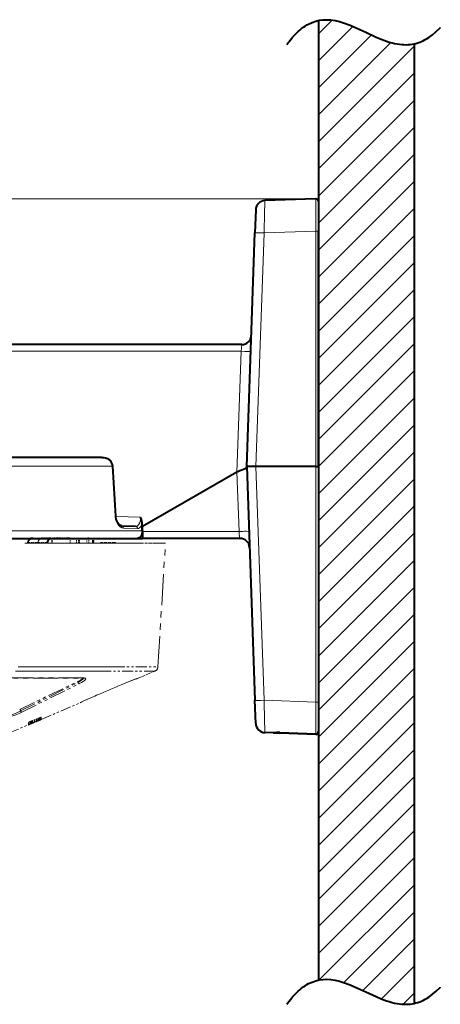
# Model space of a CAD drawing. Extents: x 32 to 573, y 19 to 378.
# Drawn here: x 502 to 546, y 187 to 290 of the extents above; entities that cross this region are included whole.
import ezdxf

# ---------------------------------------------------------------- set-up
doc = ezdxf.new("R2010")
doc.units = 0
doc.linetypes.add('PHANTOM', pattern=[20, 10, -2, 2, -2, 2, -2])

msp = doc.modelspace()

# ---------------------------------------------------------------- linework, layer by layer
at = {"color": 7, "lineweight": 13}
for p, q in [((533.243896, 288.386932), (534.664307, 289.807343)), ((533.243896, 285.558502), (536.840454, 289.15506)), ((533.243896, 282.730072), (538.778503, 288.264709)), ((533.243896, 279.901642), (540.8125, 287.470245)), ((533.243896, 277.073212), (543.243896, 287.073212)), ((533.243896, 274.244781), (543.243896, 284.244781)), ((533.243896, 271.416382), (543.243896, 281.416382)), ((533.243896, 268.587952), (543.243896, 278.587952)), ((533.243896, 265.759521), (543.243896, 275.759521)), ((533.243896, 262.931091), (543.243896, 272.931091)), ((532.993896, 271.123199), (428.183594, 271.123199)), ((533.243896, 260.102661), (543.243896, 270.102661)), ((532.985168, 267.747345), (527.56134, 267.557922)), ((532.985168, 243.132095), (532.985168, 267.747345)), ((526.708374, 243.132095), (527.56134, 267.557922)), ((533.243896, 257.274231), (543.243896, 267.274231)), ((533.243896, 254.445801), (543.243896, 264.445801)), ((533.243896, 251.617371), (543.243896, 261.617371)), ((533.243896, 248.788956), (543.243896, 258.78894)), ((525.165649, 255.18898), (525.223389, 255.882095)), ((533.243896, 245.960526), (543.243896, 255.960526)), ((525.165649, 255.18898), (484.835419, 255.18898)), ((524.724182, 242.547409), (525.165649, 255.18898)), ((533.243896, 243.132095), (543.243896, 253.132095)), ((533.243896, 240.303665), (543.243896, 250.303665)), ((533.243896, 237.475235), (543.243896, 247.475235)), ((440.223206, 244.091156), (510.659454, 244.091156)), ((533.243896, 234.64682), (543.243896, 244.64682)), ((511.688629, 243.166992), (439.506989, 243.166992)), ((512.023376, 237.943024), (511.688629, 243.166992)), ((526.708374, 243.132095), (527.56134, 218.706253)), ((532.985168, 243.132095), (532.985168, 218.516846)), ((524.722473, 242.546432), (524.93866, 236.355927)), ((533.243896, 231.81839), (543.243896, 241.81839)), ((533.243896, 228.98996), (543.243896, 238.98996)), ((512.063293, 237.929977), (514.629761, 237.840363)), ((439.270966, 236.408264), (514.822571, 236.408264)), ((512.8396, 236.707565), (514.328186, 236.655899)), ((514.82251, 236.411484), (514.843872, 236.411484)), ((524.93866, 236.355927), (514.843872, 236.355927)), ((533.243896, 226.16153), (543.243896, 236.16153)), ((533.243896, 223.333099), (543.243896, 233.333099)), ((533.243896, 220.504684), (543.243896, 230.504684)), ((533.243896, 217.676254), (543.243896, 227.676254)), ((533.243896, 214.847824), (543.243896, 224.847824)), ((533.243896, 212.019394), (543.243896, 222.019394)), ((532.985168, 218.516846), (527.56134, 218.706253)), ((533.243896, 209.190979), (543.243896, 219.190964)), ((533.243896, 206.362549), (543.243896, 216.362549)), ((529.207581, 215.333527), (532.983704, 215.202606)), ((529.207581, 215.333527), (529.209045, 215.329163)), ((533.237244, 215.390976), (533.243896, 215.390976)), ((533.243896, 203.534119), (543.243896, 213.534119)), ((533.243896, 200.705688), (543.243896, 210.705688)), ((533.243896, 197.877258), (543.243896, 207.877258)), ((533.243896, 195.048828), (543.243896, 205.048828)), ((533.243896, 192.220398), (543.243896, 202.220398)), ((533.320557, 189.468674), (543.243896, 199.391983)), ((535.888855, 189.208527), (543.243896, 196.563553)), ((537.881897, 188.373108), (543.243896, 193.735123)), ((539.831116, 187.493912), (543.243896, 190.906708)), ((542.098877, 186.933243), (543.243896, 188.078278))]:
    msp.add_line(p, q, dxfattribs=at)
at = {"color": 7, "lineweight": 40}
for p, q in [((533.243896, 289.769226), (533.243896, 189.45665)), ((543.243896, 287.329712), (543.243896, 187.017151)), ((532.985168, 271.123047), (527.64563, 270.936584)), ((533.243896, 270.873199), (533.243896, 267.738617)), ((526.681152, 269.972107), (526.596863, 267.557922)), ((533.243896, 243.132095), (533.243896, 267.738617)), ((525.743896, 243.132095), (526.596863, 267.557922)), ((533.243896, 266.689484), (533.243896, 264.00708)), ((533.243896, 264.00708), (533.243896, 261.324707)), ((525.223389, 255.882095), (484.835419, 255.882095)), ((510.6008, 244.101395), (440.294006, 244.101395)), ((512.061951, 237.95015), (511.728333, 243.174286)), ((525.743408, 243.119217), (525.743896, 243.132095)), ((526.708374, 243.132095), (525.743896, 243.132095)), ((525.743896, 243.132095), (526.596863, 218.706253)), ((532.985168, 243.132095), (526.708374, 243.132095)), ((532.985168, 243.132095), (533.243896, 243.132095)), ((533.243896, 243.132095), (533.243896, 218.525574)), ((524.722473, 242.546432), (514.843872, 236.882095)), ((524.722473, 242.546432), (524.724182, 242.547409)), ((512.632446, 236.948685), (514.111633, 236.897034)), ((514.82251, 236.411484), (514.804932, 237.256104)), ((514.843872, 236.411484), (514.843872, 236.882095)), ((514.822571, 236.408264), (514.82251, 236.411484)), ((514.843872, 236.411484), (514.843872, 235.632095)), ((440.020508, 235.632095), (514.331848, 235.632095)), ((514.331848, 235.632095), (514.843872, 235.632095)), ((525.0401, 235.632095), (514.843872, 235.632095)), ((533.243896, 224.939484), (533.243896, 222.257095)), ((533.243896, 222.257095), (533.243896, 219.574707)), ((526.681152, 216.292084), (526.596863, 218.706253)), ((533.243896, 218.525574), (533.243896, 215.448013)), ((528.495422, 215.297913), (527.64563, 215.327591)), ((528.495483, 215.297913), (529.208984, 215.272995)), ((532.985168, 215.141129), (529.208984, 215.272995)), ((529.209045, 215.329163), (532.985229, 215.198166)), ((533.243896, 215.448013), (533.243896, 215.390976))]:
    msp.add_line(p, q, dxfattribs=at)
at = {"color": 7, "linetype": 'PHANTOM', "lineweight": 13}
for p, q in [((512.530823, 235.132095), (441.206909, 235.132095)), ((511.569641, 221.7612), (441.339081, 221.7612)), ((511.836182, 222.190933), (441.978607, 222.190933))]:
    msp.add_line(p, q, dxfattribs=at)
at = {"color": 7, "linetype": 'PHANTOM', "lineweight": 13, "ltscale": 0.00189}
msp.add_line((502.819183, 235.204498), (502.797455, 235.13208), dxfattribs=at)
at = {"color": 7, "linetype": 'PHANTOM', "lineweight": 13, "ltscale": 0.027117}
msp.add_line((502.819183, 235.204498), (503.90387, 235.204498), dxfattribs=at)
at = {"color": 7, "linetype": 'PHANTOM', "lineweight": 40, "ltscale": 0.022209}
msp.add_line((503.39386, 235.632095), (504.282227, 235.632095), dxfattribs=at)
at = {"color": 7, "linetype": 'PHANTOM', "lineweight": 13, "ltscale": 0.001845}
msp.add_line((503.889587, 235.132095), (503.90387, 235.204498), dxfattribs=at)
at = {"color": 7, "linetype": 'PHANTOM', "lineweight": 13, "ltscale": 0.024438}
msp.add_line((504.881409, 235.204498), (503.90387, 235.204498), dxfattribs=at)
at = {"color": 7, "linetype": 'PHANTOM', "lineweight": 40, "ltscale": 0.024079}
msp.add_line((505.245392, 235.632095), (504.282227, 235.632095), dxfattribs=at)
at = {"color": 7, "linetype": 'PHANTOM', "lineweight": 13, "ltscale": 0.001843}
msp.add_line((504.881409, 235.204498), (504.867493, 235.132111), dxfattribs=at)
at = {"color": 7, "linetype": 'PHANTOM', "lineweight": 40, "ltscale": 0.002625}
msp.add_line((505.245392, 235.632095), (505.350403, 235.632095), dxfattribs=at)
at = {"color": 7, "linetype": 'PHANTOM', "lineweight": 40, "ltscale": 0.0125}
for p, q in [((505.350403, 235.632095), (505.350403, 235.132095)), ((508.223328, 235.132095), (508.223328, 235.632095)), ((509.689423, 235.632095), (509.689423, 235.132095)), ((509.689423, 235.132095), (509.689423, 235.632095))]:
    msp.add_line(p, q, dxfattribs=at)
at = {"color": 7, "linetype": 'PHANTOM', "lineweight": 40, "ltscale": 0.048326}
msp.add_line((507.283447, 235.632095), (505.350403, 235.632095), dxfattribs=at)
at = {"color": 7, "linetype": 'PHANTOM', "lineweight": 40, "ltscale": 0.01661}
msp.add_line((507.283447, 235.632095), (507.947845, 235.632095), dxfattribs=at)
at = {"color": 7, "linetype": 'PHANTOM', "lineweight": 13, "ltscale": 0.0125}
for p, q in [((507.283447, 235.132095), (507.283447, 235.632095)), ((507.947845, 235.132095), (507.947845, 235.632095)), ((508.193604, 235.132095), (508.193604, 235.632095)), ((509.033356, 235.632095), (509.033356, 235.132095)), ((509.221283, 235.132095), (509.221283, 235.632095)), ((509.60965, 235.632095), (509.60965, 235.132095))]:
    msp.add_line(p, q, dxfattribs=at)
at = {"color": 7, "linetype": 'PHANTOM', "lineweight": 40, "ltscale": 0.006144}
msp.add_line((507.947845, 235.632095), (508.193604, 235.632095), dxfattribs=at)
at = {"color": 7, "linetype": 'PHANTOM', "lineweight": 40, "ltscale": 0.000743}
msp.add_line((508.193604, 235.632095), (508.223328, 235.632095), dxfattribs=at)
at = {"color": 7, "linetype": 'PHANTOM', "lineweight": 40, "ltscale": 0.012325}
msp.add_line((508.223175, 235.632095), (508.716187, 235.632095), dxfattribs=at)
at = {"color": 7, "linetype": 'PHANTOM', "lineweight": 40, "ltscale": 0.007929}
msp.add_line((508.716187, 235.632095), (509.033356, 235.632095), dxfattribs=at)
at = {"color": 7, "linetype": 'PHANTOM', "lineweight": 40, "ltscale": 0.004698}
msp.add_line((509.221283, 235.632095), (509.033356, 235.632095), dxfattribs=at)
at = {"color": 7, "linetype": 'PHANTOM', "lineweight": 40, "ltscale": 0.009709}
msp.add_line((509.221283, 235.632095), (509.60965, 235.632095), dxfattribs=at)
at = {"color": 7, "linetype": 'PHANTOM', "lineweight": 40, "ltscale": 0.001994}
msp.add_line((509.60965, 235.632095), (509.689423, 235.632095), dxfattribs=at)
at = {"color": 7, "linetype": 'PHANTOM', "lineweight": 13, "ltscale": 0.018246}
msp.add_line((509.699921, 235.132095), (510.429749, 235.132095), dxfattribs=at)
at = {"color": 7, "linetype": 'PHANTOM', "lineweight": 13, "ltscale": 0.002267}
for p, q in [((510.493866, 235.196213), (510.429749, 235.132095)), ((511.993866, 235.196213), (512.057983, 235.13208))]:
    msp.add_line(p, q, dxfattribs=at)
at = {"color": 7, "linetype": 'PHANTOM', "lineweight": 13, "ltscale": 0.002296}
msp.add_line((510.585693, 235.196213), (510.493866, 235.196213), dxfattribs=at)
at = {"color": 7, "linetype": 'PHANTOM', "lineweight": 13, "ltscale": 0.035204}
msp.add_line((511.993866, 235.196213), (510.585693, 235.196213), dxfattribs=at)
at = {"color": 7, "linetype": 'PHANTOM', "lineweight": 13, "ltscale": 0.01335}
msp.add_line((510.681061, 235.132095), (511.215057, 235.132095), dxfattribs=at)
at = {"color": 7, "linetype": 'PHANTOM', "lineweight": 13, "ltscale": 0.088221}
msp.add_line((511.215057, 235.132095), (514.743896, 235.132095), dxfattribs=at)
at = {"color": 7, "linetype": 'PHANTOM', "lineweight": 13, "ltscale": 0.075652}
msp.add_line((512.057983, 235.132095), (515.084045, 235.132095), dxfattribs=at)
at = {"color": 7, "linetype": 'PHANTOM', "lineweight": 13, "ltscale": 0.117827}
msp.add_line((517.243896, 235.132095), (512.530823, 235.132095), dxfattribs=at)
at = {"color": 7, "linetype": 'PHANTOM', "lineweight": 13, "ltscale": 0.010043}
msp.add_line((515.069763, 235.132095), (515.471497, 235.132095), dxfattribs=at)
at = {"color": 7, "linetype": 'PHANTOM', "lineweight": 13, "ltscale": 0.029654}
msp.add_line((515.084045, 235.132095), (516.270203, 235.132095), dxfattribs=at)
at = {"color": 7, "linetype": 'PHANTOM', "lineweight": 13, "ltscale": 0.324134}
msp.add_line((516.452332, 222.190933), (517.243896, 235.132095), dxfattribs=at)
at = {"color": 7, "linetype": 'PHANTOM', "lineweight": 13, "ltscale": 0.114474}
msp.add_line((516.148621, 221.7612), (511.569641, 221.7612), dxfattribs=at)
at = {"color": 7, "linetype": 'PHANTOM', "lineweight": 13, "ltscale": 0.115404}
msp.add_line((511.836182, 222.190933), (516.452332, 222.190933), dxfattribs=at)
at = {"color": 7, "linetype": 'PHANTOM', "lineweight": 13, "ltscale": 0.050446}
msp.add_line((514.291199, 220.972763), (516.148621, 221.7612), dxfattribs=at)
at = {"color": 7, "linetype": 'PHANTOM', "lineweight": 13, "ltscale": 0.260165}
msp.add_line((498.214233, 221.034058), (508.620819, 221.034058), dxfattribs=at)
at = {"color": 7, "linetype": 'PHANTOM', "lineweight": 13, "ltscale": 0.260595}
msp.add_line((508.669922, 221.045975), (498.246124, 221.045975), dxfattribs=at)
at = {"color": 7, "linetype": 'PHANTOM', "lineweight": 13, "ltscale": 0.167162}
msp.add_line((501.998901, 217.75441), (508.031189, 220.638977), dxfattribs=at)
at = {"color": 7, "linetype": 'PHANTOM', "lineweight": 13, "ltscale": 0.167529}
msp.add_line((502.083984, 217.595474), (508.089172, 220.569275), dxfattribs=at)
at = {"color": 7, "linetype": 'PHANTOM', "lineweight": 13, "ltscale": 0.167528}
msp.add_line((502.209717, 217.462631), (508.214844, 220.436401), dxfattribs=at)
at = {"color": 7, "linetype": 'PHANTOM', "lineweight": 13, "ltscale": 0.002428}
msp.add_line((508.089172, 220.569244), (508.087494, 220.666351), dxfattribs=at)
at = {"color": 7, "linetype": 'PHANTOM', "lineweight": 13, "ltscale": 0.111345}
msp.add_line((504.25412, 216.712265), (508.353851, 218.452515), dxfattribs=at)
at = {"color": 7, "linetype": 'PHANTOM', "lineweight": 13, "ltscale": 0.000476}
msp.add_line((508.335754, 218.458481), (508.353851, 218.452515), dxfattribs=at)
at = {"color": 7, "linetype": 'PHANTOM', "lineweight": 13, "ltscale": 2.4e-05}
msp.add_line((509.679535, 219.073166), (509.680481, 219.07338), dxfattribs=at)
at = {"color": 7, "linetype": 'PHANTOM', "lineweight": 13, "ltscale": 0.00495}
msp.add_line((502.083984, 217.595474), (502.080505, 217.793427), dxfattribs=at)
at = {"color": 7, "linetype": 'PHANTOM', "lineweight": 13, "ltscale": 0.113774}
msp.add_line((498.737885, 214.370773), (502.927063, 216.148972), dxfattribs=at)
at = {"color": 7, "linetype": 'PHANTOM', "lineweight": 13, "ltscale": 0.000679}
for p, q in [((502.927063, 216.413971), (502.927063, 216.38681)), ((502.927063, 216.194717), (502.927063, 216.167557)), ((503.219208, 216.555283), (503.219208, 216.528122)), ((503.219543, 216.274521), (503.219543, 216.247375)), ((503.237457, 216.394501), (503.237457, 216.36734)), ((503.380768, 216.343277), (503.380768, 216.316116)), ((503.672913, 216.502548), (503.672913, 216.475388)), ((503.944061, 216.680115), (503.944061, 216.652954)), ((503.962311, 216.844131), (503.962311, 216.816986)), ((504.25412, 216.932816), (504.25412, 216.905655))]:
    msp.add_line(p, q, dxfattribs=at)
at = {"color": 7, "linetype": 'PHANTOM', "lineweight": 13, "ltscale": 0.004327}
msp.add_line((502.927063, 216.21373), (502.927063, 216.38681), dxfattribs=at)
at = {"color": 7, "linetype": 'PHANTOM', "lineweight": 13, "ltscale": 0.004463}
msp.add_line((502.927063, 216.121811), (503.0914, 216.191559), dxfattribs=at)
at = {"color": 7, "linetype": 'PHANTOM', "lineweight": 13, "ltscale": 0.001144}
msp.add_line((502.927063, 216.121811), (502.927063, 216.167557), dxfattribs=at)
at = {"color": 7, "linetype": 'PHANTOM', "lineweight": 13, "ltscale": 0.001954}
msp.add_line((503.0914, 216.317917), (503.0914, 216.396072), dxfattribs=at)
at = {"color": 7, "linetype": 'PHANTOM', "lineweight": 13, "ltscale": 0.003481}
msp.add_line((503.0914, 216.192947), (503.219543, 216.247375), dxfattribs=at)
at = {"color": 7, "linetype": 'PHANTOM', "lineweight": 13, "ltscale": 0.000574}
msp.add_line((503.0914, 216.191559), (503.0914, 216.214508), dxfattribs=at)
at = {"color": 7, "linetype": 'PHANTOM', "lineweight": 13, "ltscale": 0.019932}
for p, q in [((503.219208, 216.555283), (503.962311, 216.844131)), ((503.219208, 216.528122), (503.962311, 216.816986))]:
    msp.add_line(p, q, dxfattribs=at)
at = {"color": 7, "linetype": 'PHANTOM', "lineweight": 13, "ltscale": 0.020073}
msp.add_line((503.219208, 216.317169), (503.962311, 216.621262), dxfattribs=at)
at = {"color": 7, "linetype": 'PHANTOM', "lineweight": 13, "ltscale": 0.004358}
msp.add_line((503.219543, 216.299988), (503.380768, 216.366241), dxfattribs=at)
at = {"color": 7, "linetype": 'PHANTOM', "lineweight": 13, "ltscale": 0.000433}
msp.add_line((503.219543, 216.317322), (503.219543, 216.299988), dxfattribs=at)
at = {"color": 7, "linetype": 'PHANTOM', "lineweight": 13, "ltscale": 0.004382}
msp.add_line((503.219543, 216.247375), (503.380768, 216.316116), dxfattribs=at)
at = {"color": 7, "linetype": 'PHANTOM', "lineweight": 13, "ltscale": 0.018991}
msp.add_line((503.237457, 216.465836), (503.944061, 216.744659), dxfattribs=at)
at = {"color": 7, "linetype": 'PHANTOM', "lineweight": 13, "ltscale": 0.019054}
for p, q in [((503.237457, 216.394501), (503.944061, 216.680115)), ((503.237457, 216.36734), (503.944061, 216.652954))]:
    msp.add_line(p, q, dxfattribs=at)
at = {"color": 7, "linetype": 'PHANTOM', "lineweight": 13, "ltscale": 0.003377}
msp.add_line((503.237457, 216.27948), (503.362183, 216.331299), dxfattribs=at)
at = {"color": 7, "linetype": 'PHANTOM', "lineweight": 13, "ltscale": 0.000423}
msp.add_line((503.380768, 216.383179), (503.380768, 216.366241), dxfattribs=at)
at = {"color": 7, "linetype": 'PHANTOM', "lineweight": 13, "ltscale": 0.003477}
msp.add_line((503.508606, 216.37088), (503.380768, 216.316116), dxfattribs=at)
at = {"color": 7, "linetype": 'PHANTOM', "lineweight": 13, "ltscale": 0.020247}
msp.add_line((503.508606, 216.368652), (504.25412, 216.685104), dxfattribs=at)
at = {"color": 7, "linetype": 'PHANTOM', "lineweight": 13, "ltscale": 0.00041}
msp.add_line((503.508606, 216.371826), (503.508606, 216.388214), dxfattribs=at)
at = {"color": 7, "linetype": 'PHANTOM', "lineweight": 13, "ltscale": 7.9e-05}
msp.add_line((503.508606, 216.368652), (503.508606, 216.371826), dxfattribs=at)
at = {"color": 7, "linetype": 'PHANTOM', "lineweight": 13, "ltscale": 0.015772}
msp.add_line((503.672913, 216.441116), (504.25412, 216.686493), dxfattribs=at)
at = {"color": 7, "linetype": 'PHANTOM', "lineweight": 13, "ltscale": 0.005006}
msp.add_line((503.672913, 216.494293), (503.855133, 216.577301), dxfattribs=at)
at = {"color": 7, "linetype": 'PHANTOM', "lineweight": 13, "ltscale": 0.000206}
msp.add_line((503.672913, 216.467133), (503.672913, 216.475388), dxfattribs=at)
at = {"color": 7, "linetype": 'PHANTOM', "lineweight": 13, "ltscale": 0.000116}
msp.add_line((503.672913, 216.441116), (503.672913, 216.44577), dxfattribs=at)
at = {"color": 7, "linetype": 'PHANTOM', "lineweight": 13, "ltscale": 0.001766}
msp.add_line((504.090118, 216.720612), (504.090118, 216.79126), dxfattribs=at)
at = {"color": 7, "linetype": 'PHANTOM', "lineweight": 13, "ltscale": 0.003785}
msp.add_line((504.25412, 216.754272), (504.25412, 216.905655), dxfattribs=at)
at = {"color": 7, "linetype": 'PHANTOM', "lineweight": 13, "ltscale": 0.00052}
msp.add_line((504.25412, 216.754272), (504.25412, 216.733475), dxfattribs=at)
at = {"color": 7, "linetype": 'PHANTOM', "lineweight": 13, "ltscale": 0.000738}
msp.add_line((504.25412, 216.703949), (504.25412, 216.733475), dxfattribs=at)
at = {"color": 7, "linetype": 'PHANTOM', "lineweight": 13, "ltscale": 0.000436}
msp.add_line((504.25412, 216.703949), (504.25412, 216.686493), dxfattribs=at)
at = {"color": 7, "linetype": 'PHANTOM', "lineweight": 13, "ltscale": 3.5e-05}
msp.add_line((504.25412, 216.685104), (504.25412, 216.686493), dxfattribs=at)
at = {"color": 7, "linetype": 'PHANTOM', "lineweight": 13, "ltscale": 0.000558}
msp.add_line((502.927063, 216.125137), (502.947968, 216.132996), dxfattribs=at)
at = {"color": 7, "lineweight": 40}
for points in [[(529.953308, 287.259338), (530.149536, 287.527618), (530.345642, 287.778778), (530.538025, 288.009155), (530.730347, 288.223846), (530.919495, 288.420227), (531.108521, 288.602112), (531.295044, 288.767883), (531.481506, 288.920288), (531.666199, 289.058502), (531.850769, 289.184296), (532.034546, 289.297577), (532.218262, 289.399231), (532.586182, 289.569275), (532.957092, 289.697723), (533.333923, 289.786896), (533.720276, 289.838135), (534.120117, 289.851685), (534.538391, 289.826782), (534.981262, 289.761383), (535.45697, 289.651886), (535.977661, 289.492584), (536.56366, 289.273743), (537.257507, 288.975708), (538.193237, 288.538879), (539.270264, 288.041382), (539.810669, 287.814453), (540.352539, 287.613556), (540.650391, 287.517487), (540.94873, 287.433258), (541.211487, 287.370087), (541.474609, 287.318146), (541.714722, 287.281372), (541.955261, 287.255432), (542.179565, 287.241638), (542.404175, 287.238434), (542.617004, 287.245728), (542.830139, 287.263519), (543.034607, 287.290863), (543.239441, 287.328796), (543.43811, 287.375946), (543.637085, 287.433807), (543.831909, 287.501099), (544.027039, 287.579376), (544.219727, 287.667664), (544.41272, 287.767303), (544.604736, 287.877869), (544.796997, 288.000366), (545.182312, 288.282318), (545.570679, 288.617645), (545.963806, 289.011688), (545.988525, 289.038391)], [(510.6008, 244.101395), (510.789368, 244.087845), (510.988953, 244.046539), (511.174347, 243.976288), (511.324524, 243.88649), (511.380371, 243.842453)], [(511.728333, 243.174286), (511.704315, 243.330032), (511.643677, 243.50119), (511.559387, 243.646454), (511.436096, 243.791519), (511.380371, 243.842453)], [(525.743408, 243.119217), (525.735229, 243.060837), (525.714111, 243.010162), (525.678101, 242.964218), (525.628357, 242.923355), (525.56781, 242.886963), (525.417542, 242.820221), (525.233154, 242.753677), (525.033081, 242.682999), (524.825439, 242.598251), (524.724182, 242.547409)], [(512.632446, 236.948685), (512.557312, 236.965637), (512.470398, 237.015274), (512.367126, 237.112274), (512.262878, 237.258453), (512.169617, 237.452286), (512.106079, 237.656158), (512.067505, 237.882996), (512.061951, 237.95015)], [(514.804932, 237.256104), (514.783813, 237.435577), (514.736572, 237.60144), (514.663208, 237.774307), (514.629761, 237.840363)], [(514.822571, 236.408264), (514.81488, 236.247208), (514.785095, 236.092926), (514.734924, 235.952789), (514.667114, 235.833084), (514.586304, 235.739914), (514.495422, 235.67453), (514.398132, 235.638885), (514.331848, 235.632095)], [(529.209045, 215.329163), (528.846008, 215.324142), (528.575745, 215.301361), (528.495422, 215.297913)], [(529.953308, 186.946762), (530.149536, 187.215027), (530.345642, 187.466187), (530.538025, 187.696594), (530.730347, 187.91127), (530.919495, 188.107635), (531.108521, 188.289536), (531.295044, 188.455307), (531.481506, 188.607712), (531.666199, 188.745926), (531.850769, 188.871719), (532.034546, 188.985001), (532.218262, 189.086639), (532.586182, 189.256699), (532.957092, 189.385147), (533.333923, 189.474319), (533.720276, 189.525543), (534.120117, 189.539124), (534.538391, 189.514221), (534.981262, 189.448792), (535.45697, 189.33931), (535.977661, 189.180023), (536.56366, 188.961182), (537.257507, 188.663116), (538.193237, 188.226288), (539.270264, 187.728821), (539.810669, 187.501892), (540.352539, 187.300964), (540.650391, 187.20491), (540.94873, 187.120682), (541.211487, 187.057526), (541.474609, 187.005569), (541.714722, 186.968781), (541.955261, 186.942841), (542.179565, 186.929047), (542.404175, 186.925873), (542.617004, 186.933136), (542.830139, 186.950928), (543.034607, 186.978302), (543.239441, 187.016205), (543.43811, 187.063385), (543.637085, 187.121246), (543.831909, 187.188538), (544.027039, 187.2668), (544.219727, 187.355072), (544.41272, 187.454727), (544.604736, 187.565308), (544.796997, 187.687805), (545.182312, 187.969727), (545.570679, 188.305054), (545.963806, 188.699097), (545.988525, 188.7258)]]:
    msp.add_lwpolyline(points, dxfattribs=at)
at = {"color": 7, "lineweight": 13}
for points in [[(527.64563, 270.936584), (527.64502, 270.936005), (527.644592, 270.934937), (527.643738, 270.931274), (527.639465, 270.889465), (527.624084, 270.537659), (527.602051, 269.725159), (527.56134, 267.557922)], [(532.985168, 271.123047), (532.984985, 271.122498), (532.98468, 271.118073), (532.9823, 270.741333), (532.985168, 267.747345)], [(510.659454, 244.091156), (510.747833, 244.086212), (510.854187, 244.070862), (510.954681, 244.047913), (511.058899, 244.014236), (511.221191, 243.936111), (511.368958, 243.825638)], [(512.023376, 237.943024), (512.047974, 237.733704), (512.093567, 237.532791), (512.158142, 237.34549), (512.239197, 237.176117), (512.348145, 237.00975), (512.471191, 236.875748), (512.60437, 236.778351), (512.673523, 236.744583), (512.743591, 236.721405), (512.8396, 236.707565)], [(514.111633, 236.897034), (514.217651, 236.909637), (514.31781, 236.955338), (514.40863, 237.033554), (514.486816, 237.14212), (514.547363, 237.270996), (514.592041, 237.419403), (514.619934, 237.582001), (514.629639, 237.70993), (514.629761, 237.840363)], [(514.328186, 236.655899), (514.427002, 236.669846), (514.520935, 236.718689), (514.606995, 236.801254), (514.688049, 236.924789), (514.754456, 237.078598), (514.804932, 237.256104)], [(527.64563, 215.327591), (527.64502, 215.328201), (527.644592, 215.329254), (527.643738, 215.332916), (527.639465, 215.374725), (527.624084, 215.726532), (527.602051, 216.539047), (527.56134, 218.706253)], [(532.985168, 218.516846), (532.981934, 215.717972), (532.983704, 215.202606)], [(529.207581, 215.333527), (528.978821, 215.33432), (528.834839, 215.327621), (528.597351, 215.306305), (528.495422, 215.297913)]]:
    msp.add_lwpolyline(points, dxfattribs=at)
at = {"color": 7, "linetype": 'PHANTOM', "lineweight": 40}
msp.add_lwpolyline([(505.245392, 235.632095), (505.164612, 235.618134), (505.088165, 235.577667), (505.019806, 235.513931), (504.973633, 235.450363), (504.935028, 235.377243), (504.903625, 235.293716), (504.881409, 235.204498)], dxfattribs=at)
at = {"color": 7, "linetype": 'PHANTOM', "lineweight": 13}
for points in [[(508.599182, 221.034058), (508.581848, 220.999329), (508.550476, 220.961304), (508.496582, 220.912308), (508.350159, 220.810226), (508.079651, 220.662476), (508.031189, 220.638977)], [(508.685669, 221.031143), (508.639679, 220.963943), (508.567627, 220.89093), (508.474396, 220.814346), (508.364197, 220.735931), (508.105743, 220.578476), (508.089172, 220.569244)], [(508.089172, 220.569244), (508.126099, 220.500626), (508.176147, 220.450134), (508.202423, 220.438004), (508.214874, 220.436401)], [(508.669922, 221.045975), (508.757202, 221.041443), (508.827026, 221.027191), (508.874786, 221.002762), (508.892578, 220.981735), (508.899719, 220.957123), (508.896667, 220.92952), (508.884216, 220.899506), (508.830963, 220.830124), (508.749023, 220.7565), (508.646118, 220.681305), (508.479401, 220.577469), (508.214874, 220.436401)], [(514.186462, 220.946594), (514.059143, 220.904129), (513.832031, 220.81868), (513.266785, 220.594055), (512.622437, 220.326202)], [(512.622864, 220.326202), (513.632385, 220.740494), (514.049255, 220.900085), (514.147522, 220.933731)], [(509.679535, 219.073166), (508.718689, 218.648834), (508.383698, 218.488403), (508.338501, 218.462631), (508.335571, 218.460037), (508.335205, 218.459427), (508.335175, 218.458878), (508.335754, 218.458481)], [(509.680481, 219.07338), (508.794128, 218.683182), (508.378906, 218.484467)], [(509.680481, 219.07338), (508.794128, 218.683182), (508.444977, 218.518768)], [(500.303009, 216.874542), (500.479553, 216.88681), (500.680542, 216.92012), (500.911804, 216.973984), (501.151062, 217.042282), (501.513275, 217.165039), (501.869873, 217.306641), (502.209686, 217.462631)], [(500.379028, 217.007385), (500.481812, 217.012985), (500.598541, 217.029221), (500.861816, 217.08931), (501.14798, 217.178741), (501.469788, 217.30127), (501.786804, 217.442551), (502.083984, 217.595474)], [(502.083984, 217.595474), (502.114807, 217.535645), (502.15683, 217.48703), (502.199036, 217.463806), (502.209686, 217.462631)], [(502.927063, 216.413971), (502.927704, 216.416092), (502.932861, 216.421722), (502.974701, 216.447754), (503.043701, 216.481659), (503.219208, 216.555283)], [(502.927063, 216.38681), (502.927704, 216.388931), (502.933289, 216.394974), (502.993134, 216.430161), (503.219208, 216.528122)], [(502.927063, 216.21373), (502.927216, 216.213226), (502.928558, 216.212646), (502.931213, 216.212646), (502.940063, 216.214188), (503.031555, 216.24408), (503.219208, 216.317169)], [(502.927063, 216.167557), (502.927551, 216.168457), (502.931763, 216.171631), (502.975647, 216.194199), (503.219543, 216.299988)], [(502.927063, 216.194717), (502.92749, 216.195557), (502.93103, 216.198273), (503.000977, 216.23317)], [(503.0914, 216.396072), (503.091736, 216.397049), (503.094635, 216.399902), (503.124146, 216.416702), (503.237457, 216.465836)], [(503.0914, 216.345078), (503.091797, 216.344513), (503.092529, 216.34433), (503.094971, 216.344391), (503.119995, 216.350861), (503.237457, 216.394501)], [(503.0914, 216.317917), (503.092072, 216.317245), (503.093262, 216.317123), (503.097321, 216.317581), (503.138977, 216.330063), (503.237457, 216.36734)], [(503.0914, 216.214508), (503.091766, 216.214966), (503.095032, 216.216934), (503.237457, 216.27948)], [(503.508606, 216.388214), (503.507843, 216.38829), (503.502228, 216.386688), (503.362183, 216.331299)], [(503.672913, 216.475388), (503.672455, 216.4758), (503.671387, 216.47583), (503.65979, 216.473114), (503.567688, 216.440399), (503.380768, 216.366241)], [(504.090118, 216.79126), (504.089905, 216.791809), (504.089386, 216.792099), (504.088135, 216.792328), (504.083862, 216.792023), (504.040466, 216.780014), (503.944061, 216.744659)], [(504.089844, 216.747116), (504.088837, 216.746078), (504.084656, 216.743195), (504.058411, 216.729614), (503.944061, 216.680115)], [(504.090118, 216.720612), (504.089813, 216.719925), (504.08728, 216.717773), (504.061829, 216.704102), (503.944061, 216.652954)], [(504.25412, 216.932816), (504.253937, 216.933624), (504.253387, 216.93428), (504.252106, 216.934937), (504.247742, 216.935486), (504.236969, 216.934494), (504.202759, 216.926849), (504.095123, 216.893127), (503.962311, 216.844131)], [(504.25412, 216.905655), (504.253693, 216.90683), (504.252777, 216.907516), (504.250427, 216.908142), (504.242615, 216.908051), (504.164246, 216.88858), (503.962311, 216.816986)], [(504.25412, 216.754272), (504.25351, 216.753143), (504.248535, 216.749298), (504.197754, 216.723175), (503.962311, 216.621262)]]:
    msp.add_lwpolyline(points, dxfattribs=at)
at = {"color": 7, "lineweight": 40}
for centre, radius, start, end in [((527.680542, 269.937195), 1, 91.999998, 178.000003), ((532.993896, 270.873199), 0.25, 0, 91.999998), ((525.223389, 256.88208), 1, 269.999997, 358), ((525.0401, 234.632095), 1, 2, 90.000003), ((527.680542, 216.326981), 1, 181.999997, 268.000002), ((527.680542, 216.326981), 1, 246.500001, 268.000002), ((532.993896, 215.390976), 0.25, 268.000002, 360), ((532.993896, 215.448013), 0.25, 268.013259, 359.999996)]:
    msp.add_arc(centre, radius, start, end, dxfattribs=at)
at = {"color": 7, "lineweight": 13}
for centre, radius, start, end in [((510.600555, 243.926971), 0.174435, 70.266425, 89.920492), ((511.30954, 243.879578), 0.080087, 317.761273, 332.339317), ((511.684753, 243.314148), 0.146821, 271.506286, 287.304364), ((512.019775, 238.084076), 0.140728, 271.454992, 287.46848), ((532.996216, 215.450714), 0.248061, 267.124706, 359.376077)]:
    msp.add_arc(centre, radius, start, end, dxfattribs=at)
at = {"color": 7, "linetype": 'PHANTOM', "lineweight": 40}
for radius, start, end in [(0.6, 89.999996, 163.300753), (0.600001, 90.00003, 103.73972)]:
    msp.add_arc((503.39386, 235.032089), radius, start, end, dxfattribs=at)
at = {"color": 7, "linetype": 'PHANTOM', "lineweight": 13}
for centre, radius, start, end in [((515.953308, 222.221451), 0.5, 292.999997, 356.5), ((508.640289, 220.668396), 0.365729, 74.783721, 93.048002), ((1011.459595, -955.284546), 1277.066579, 112.992571, 113.136073), ((1007.259521, -945.394409), 1266.321475, 112.992407, 113.137104), ((514.089722, 221.173599), 0.246787, 283.288595, 293.094315), ((513.572937, 223.457733), 2.588666, 282.824402, 285.34468), ((513.678162, 223.201477), 2.311474, 282.703466, 285.379569), ((514.193726, 221.202515), 0.249589, 284.900438, 293.001063), ((508.238098, 218.688461), 0.249846, 293.001978, 308.181336), ((508.256195, 218.682571), 0.249929, 293.001151, 319.049136), ((468.159943, 297.173584), 88.193828, 293.745177, 294.158329), ((463.424347, 305.060272), 97.307207, 294.432684, 294.809123)]:
    msp.add_arc(centre, radius, start, end, dxfattribs=at)
at = {"color": 7, "lineweight": 13}
for centre, major_axis, ratio, start_param, end_param in [((532.993896, 267.738617), (0.25, 0), 0.034921, 0, 1.6056816391), ((527.596252, 267.523041), (-0.99939, 0.034897), 0.033683, 4.7484717745, 6.2831853072), ((525.165649, 255.228165), (0.99939, -0.034897), 0.039162, 4.7137565301, 6.2831853072), ((510.583801, 243.130753), (1.104034, -0.077164), 0.903747, 0.1134098029, 0.8447369233), ((512.623718, 236.698837), (-0.008728, -0.249847), 0.863561, 1.635855383, 3.1415926536), ((514.102905, 236.647186), (-0.008728, -0.249847), 0.901353, 1.6371724602, 3.1415926536), ((524.981079, 236.321014), (-0.99939, -0.034897), 0.036391, 3.1415926536, 4.7536200737), ((524.979004, 236.382095), (0.06131, -0.75), 0.056277, 4.7426985929, 6.2785847616), ((527.596252, 218.74115), (0.99939, 0.034897), 0.033683, 3.1415926536, 4.6763061863), ((532.993896, 218.525574), (0.25, 0), 0.034921, 4.6775036681, 6.2831853072), ((529.217712, 215.522842), (0.008728, 0.249847), 0.034878, 3.1415926536, 3.8249478025), ((532.993896, 215.448013), (-0.008667, -0.249847), 0.034879, 6.0956111311, 6.2831853072), ((532.993896, 215.390976), (0.008728, 0.249847), 0.034878, 3.1415926536, 3.8310973011)]:
    msp.add_ellipse(centre, major_axis=major_axis, ratio=ratio, start_param=start_param, end_param=end_param, dxfattribs=at)
at = {"color": 7, "linetype": 'PHANTOM', "lineweight": 40}
for start_param in [2.9021097579, 2.9020656444]:
    msp.add_ellipse((503.126587, 235.032089), major_axis=(0, -0.600006), ratio=0.875883, start_param=start_param, end_param=3.1415926536, dxfattribs=at)
at = {"color": 7, "linetype": 'PHANTOM', "lineweight": 13}
for centre, major_axis, ratio, start_param, end_param in [((504.282227, 235.032089), (0, 0.600006), 0.658329, 0, 1.2793395093), ((508.620819, 221.184052), (0, 0.149994), 0.837799, 3.1417609456, 3.5430183813)]:
    msp.add_ellipse(centre, major_axis=major_axis, ratio=ratio, start_param=start_param, end_param=end_param, dxfattribs=at)

doc.saveas('drawing.dxf')
